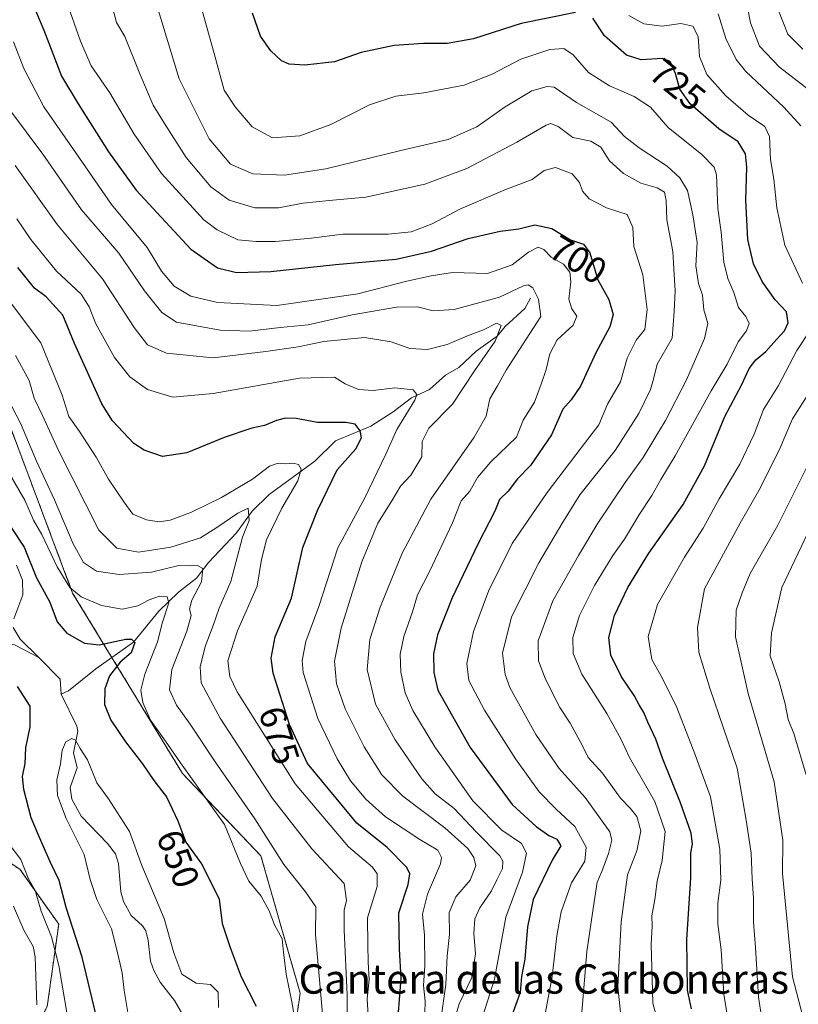
# Model space of a CAD drawing. Units: metres. Extents: x 638010 to 641466, y 4736753 to 4739136.
# Drawn here: x 640502 to 640714, y 4738518 to 4738787 of the extents above; entities that cross this region are included whole.
import ezdxf
from ezdxf.enums import TextEntityAlignment as Align

# ---------------------------------------------------------------- set-up
doc = ezdxf.new("R2010")
doc.units = ezdxf.units.M
doc.header["$MEASUREMENT"] = 0
doc.linetypes.add('TRAZOS', pattern=[0.75, 0.5, -0.25])
for name, color, linetype, lineweight in [('Arbolado forestal', 92, 'TRAZOS', 0), ('Arbolado forestal CxS', 92, 'Continuous', 0), ('Corriente natural lineal', 142, 'Continuous', 13), ('Curva de nivel maestra', 36, 'Continuous', 30), ('Curva de nivel normal', 36, 'Continuous', 0), ('Rótulo de curva de nivel directora', 19, 'Continuous', 0), ('Texto cartográfico', 19, 'Continuous', 0)]:
    doc.layers.add(name, color=color, linetype=linetype, lineweight=lineweight)
doc.styles.add('Arial', font='txt', dxfattribs={"height": 0.2})

# ---------------------------------------------------------------- blocks, each defined once
blk = doc.blocks.new('*U163')
at = {"layer": 'Curva de nivel normal', "color": 36, "linetype": 'Continuous', "lineweight": 0}
blk.add_polyline3d([(640666.32, 4738508.57, 715), (640664.8, 4738523.26, 715), (640665.69, 4738540.99, 715), (640667.42, 4738553.79, 715), (640669.98, 4738560.29, 715), (640671.07, 4738565.76, 715), (640669.93, 4738569.66, 715), (640668.17, 4738571.96, 715), (640665.52, 4738574.66, 715), (640660.6, 4738581.46, 715), (640656.73, 4738585.79, 715), (640655.04, 4738589.11, 715), (640651.8, 4738595.12, 715), (640649, 4738599.45, 715), (640645.1, 4738607.12, 715), (640643.14, 4738612.14, 715), (640643.06, 4738617.54, 715), (640647.06, 4738628.48, 715), (640654.09, 4738640.81, 715), (640659.29, 4738649.69, 715), (640666.94, 4738661.04, 715), (640671.65, 4738667.56, 715), (640677.8, 4738677.69, 715), (640683.46, 4738688.76, 715), (640688.38, 4738700.04, 715), (640689.33, 4738704.1, 715), (640688.21, 4738707.84, 715), (640687.87, 4738711.82, 715), (640686.75, 4738715.04, 715), (640686.02, 4738719.86, 715), (640686.42, 4738726.18, 715), (640685.23, 4738733.72, 715), (640683.75, 4738740.35, 715), (640681.67, 4738743.79, 715), (640678.19, 4738747.02, 715), (640670.58, 4738751.97, 715), (640666.6, 4738755.1, 715), (640662.98, 4738759.02, 715), (640653.5, 4738764.38, 715), (640647.39, 4738768.52, 715), (640645.53, 4738768.77, 715), (640641.32, 4738767.58, 715), (640634.05, 4738763.18, 715), (640626.33, 4738757.78, 715), (640618.52, 4738754.3, 715), (640605.66, 4738751.3, 715), (640585.15, 4738746.26, 715), (640573.9, 4738744.55, 715), (640565.3, 4738744.97, 715), (640559.2, 4738747.54, 715), (640553.39, 4738754.47, 715), (640545.21, 4738770.82, 715), (640538.97, 4738791.47, 715)], dxfattribs=at)
blk = doc.blocks.new('*U168')
at = {"layer": 'Curva de nivel normal', "color": 36, "linetype": 'Continuous', "lineweight": 0}
for points in [[(640716.09, 4738581.02, 745), (640712.71, 4738592.32, 745), (640711.18, 4738596.12, 745), (640710.43, 4738600.45, 745), (640708.73, 4738606.45, 745), (640706.3, 4738613.54, 745), (640706.69, 4738619.77, 745), (640709.5, 4738632.12, 745), (640721.91, 4738658.28, 745)], [(640715.18, 4738778.95, 745), (640711.15, 4738782.98, 745), (640708.61, 4738789.46, 745)]]:
    blk.add_polyline3d(points, dxfattribs=at)
blk = doc.blocks.new('*U171')
at = {"layer": 'Curva de nivel normal', "color": 36, "linetype": 'Continuous', "lineweight": 0}
blk.add_polyline3d([(640677.22, 4738508.14, 720), (640674.32, 4738518.8, 720), (640674.09, 4738525.46, 720), (640673.89, 4738534.8, 720), (640674.14, 4738539.8, 720), (640674.03, 4738542.61, 720), (640674.85, 4738547.06, 720), (640675.49, 4738552.08, 720), (640676.89, 4738557.68, 720), (640677.65, 4738565.59, 720), (640674.84, 4738573.76, 720), (640667.99, 4738585.77, 720), (640665.58, 4738590.85, 720), (640661.75, 4738597.8, 720), (640655, 4738608.54, 720), (640652.58, 4738614.13, 720), (640652.51, 4738618.5, 720), (640654.3, 4738624.51, 720), (640658.41, 4738632.63, 720), (640663.41, 4738640.84, 720), (640666.59, 4738645.32, 720), (640670.69, 4738652.16, 720), (640674.02, 4738657.19, 720), (640676.47, 4738661.6, 720), (640680.36, 4738668.02, 720), (640690.22, 4738685.75, 720), (640694.57, 4738693.02, 720), (640697.61, 4738699.11, 720), (640699.88, 4738702.11, 720), (640700.6, 4738704.09, 720), (640699.7, 4738706.02, 720), (640697.64, 4738708.52, 720), (640696.43, 4738712.54, 720), (640694.72, 4738716.36, 720), (640693.66, 4738720.82, 720), (640692.9, 4738729.02, 720), (640692.02, 4738735.46, 720), (640691.64, 4738744.68, 720), (640690.99, 4738746.78, 720), (640687.66, 4738750.16, 720), (640678.46, 4738757.55, 720), (640673.65, 4738763.14, 720), (640669.26, 4738766.01, 720), (640662.5, 4738768.9, 720), (640656.76, 4738772.58, 720), (640652.62, 4738777.38, 720), (640650.03, 4738779.14, 720), (640646.28, 4738778.84, 720), (640638.35, 4738776.17, 720), (640630.48, 4738772.1, 720), (640622.92, 4738769.1, 720), (640611.88, 4738767.02, 720), (640604.25, 4738766.08, 720), (640597.08, 4738763.73, 720), (640586.55, 4738758.4, 720), (640578.08, 4738755.26, 720), (640570.64, 4738754.72, 720), (640565.09, 4738757.71, 720), (640560.5, 4738763.24, 720), (640557.5, 4738767.76, 720), (640554.76, 4738777.77, 720), (640551.52, 4738789.43, 720)], dxfattribs=at)
blk = doc.blocks.new('*U172')
at = {"layer": 'Curva de nivel normal', "color": 36, "linetype": 'Continuous', "lineweight": 0}
for points in [[(640694.94, 4738513.38, 730), (640693.67, 4738521.28, 730), (640692.97, 4738533.36, 730), (640692.01, 4738540.29, 730), (640692.06, 4738546.12, 730), (640692.86, 4738552.28, 730), (640692.61, 4738560.78, 730), (640690.06, 4738575.04, 730), (640685.8, 4738586.78, 730), (640680.86, 4738599.41, 730), (640676.86, 4738607.53, 730), (640674.04, 4738612.53, 730), (640673.06, 4738618.75, 730), (640675.6, 4738627.53, 730), (640682.92, 4738640.42, 730), (640688.06, 4738648.29, 730), (640692.44, 4738656.33, 730), (640698, 4738665.76, 730), (640701.9, 4738673.92, 730), (640704.51, 4738680.67, 730), (640708.56, 4738687.25, 730), (640713.57, 4738696.78, 730), (640717.13, 4738702.11, 730)], [(640715.08, 4738715.15, 730), (640710.31, 4738725.43, 730), (640708.1, 4738735.69, 730), (640707.3, 4738743.44, 730), (640706.39, 4738748.81, 730), (640706.16, 4738755.13, 730), (640704.85, 4738757.82, 730), (640700.3, 4738760.93, 730), (640694.24, 4738766.21, 730), (640689.05, 4738772.01, 730), (640686.99, 4738776.95, 730), (640686.71, 4738782.34, 730), (640685.2, 4738785.16, 730), (640681.94, 4738785.9, 730), (640676.89, 4738785.18, 730), (640671.87, 4738785.83, 730), (640667.78, 4738788.08, 730)]]:
    blk.add_polyline3d(points, dxfattribs=at)
blk = doc.blocks.new('*U174')
at = {"layer": 'Curva de nivel normal', "color": 36, "linetype": 'Continuous', "lineweight": 0}
blk.add_polyline3d([(640616.55, 4738514.2, 685), (640617.87, 4738523.88, 685), (640618.24, 4738531.68, 685), (640618.91, 4738537.55, 685), (640618.82, 4738543.55, 685), (640620.65, 4738547.74, 685), (640624.56, 4738552.36, 685), (640626.05, 4738556.24, 685), (640625.56, 4738558.5, 685), (640623.86, 4738560.99, 685), (640617.6, 4738566.63, 685), (640606.15, 4738575.23, 685), (640600.44, 4738581.02, 685), (640595.66, 4738588.69, 685), (640590.48, 4738599.02, 685), (640588.06, 4738605.9, 685), (640587.57, 4738612.06, 685), (640589.39, 4738621.04, 685), (640595.03, 4738639.12, 685), (640599.39, 4738649.7, 685), (640603.2, 4738655.78, 685), (640605.52, 4738659.78, 685), (640608.39, 4738662.78, 685), (640611.32, 4738667.78, 685), (640611.41, 4738671.92, 685), (640613.3, 4738675.61, 685), (640619.7, 4738682.13, 685), (640625.72, 4738691.22, 685), (640631.36, 4738699.33, 685), (640632.96, 4738703.55, 685), (640631.68, 4738704.22, 685), (640628.15, 4738702.37, 685), (640623.82, 4738700.72, 685), (640618.26, 4738698.38, 685), (640612.93, 4738697.03, 685), (640608.12, 4738697.31, 685), (640603.02, 4738699.12, 685), (640595.68, 4738700.31, 685), (640584.64, 4738699.17, 685), (640577.66, 4738697.71, 685), (640568.82, 4738696.48, 685), (640554.46, 4738694.74, 685), (640541.75, 4738696.01, 685), (640536.59, 4738698.32, 685), (640532.97, 4738702.99, 685), (640524.27, 4738716.32, 685), (640512.08, 4738731.03, 685), (640500.54, 4738747.16, 685)], dxfattribs=at)
blk = doc.blocks.new('*U175')
at = {"layer": 'Curva de nivel normal', "color": 36, "linetype": 'Continuous', "lineweight": 0}
blk.add_polyline3d([(640555.94, 4738517.58, 645), (640555.81, 4738521.82, 645), (640553.78, 4738523.88, 645), (640549.8, 4738524.24, 645), (640545.95, 4738526.73, 645), (640543.77, 4738532.5, 645), (640541.16, 4738541.88, 645), (640535, 4738556.3, 645), (640531.64, 4738565.6, 645), (640525.9, 4738574.48, 645), (640522.74, 4738578.82, 645), (640520.22, 4738585.14, 645), (640518.25, 4738588.25, 645), (640516.97, 4738590.46, 645), (640515.95, 4738590.98, 645), (640514.33, 4738590.04, 645), (640513.34, 4738587.8, 645), (640512.9, 4738584.02, 645), (640511.86, 4738579.66, 645), (640512.05, 4738575.45, 645), (640514.38, 4738569.11, 645), (640519.35, 4738559.31, 645), (640520.94, 4738552.48, 645), (640522.78, 4738547.05, 645), (640526.8, 4738539.08, 645), (640528.26, 4738533.33, 645), (640529.64, 4738527.04, 645), (640530.19, 4738522.24, 645), (640531.85, 4738512.41, 645)], dxfattribs=at)
blk = doc.blocks.new('*U176')
at = {"layer": 'Curva de nivel normal', "color": 36, "linetype": 'Continuous', "lineweight": 0}
blk.add_polyline3d([(640500.57, 4738695.38, 665), (640504.31, 4738688.56, 665), (640505.67, 4738683.71, 665), (640507.93, 4738678.99, 665), (640512.29, 4738669.44, 665), (640523.31, 4738647.77, 665), (640528.24, 4738642.87, 665), (640534.12, 4738641.76, 665), (640542.94, 4738643.17, 665), (640551.05, 4738645.66, 665), (640555.5, 4738648.53, 665), (640561.24, 4738652.38, 665), (640564, 4738653.78, 665), (640564.25, 4738650.44, 665), (640562.48, 4738645.83, 665), (640559.25, 4738633.79, 665), (640556.1, 4738626.45, 665), (640554.43, 4738621.76, 665), (640552.25, 4738616.03, 665), (640550.93, 4738610.52, 665), (640551.24, 4738606.15, 665), (640556.39, 4738596.52, 665), (640570.68, 4738574.63, 665), (640581.36, 4738560.84, 665), (640590.18, 4738551.45, 665), (640590.85, 4738546.79, 665), (640590.18, 4738544.12, 665), (640590.19, 4738538.66, 665), (640591.02, 4738521.04, 665), (640590.9, 4738508.21, 665)], dxfattribs=at)
blk = doc.blocks.new('*U181')
at = {"layer": 'Curva de nivel normal', "color": 36, "linetype": 'Continuous', "lineweight": 0}
for points in [[(640715.22, 4738515.17, 740), (640712.41, 4738525.98, 740), (640709.64, 4738554.12, 740), (640709.73, 4738563.27, 740), (640707.35, 4738579.15, 740), (640700.3, 4738603.24, 740), (640696.82, 4738618.69, 740), (640697.06, 4738625.94, 740), (640698.71, 4738630.69, 740), (640700.89, 4738635.93, 740), (640708.37, 4738649.12, 740), (640717.19, 4738666.78, 740)], [(640716.87, 4738767.83, 740), (640708.81, 4738773.98, 740), (640703.41, 4738779.76, 740), (640700.92, 4738786.1, 740), (640698.63, 4738797.86, 740)]]:
    blk.add_polyline3d(points, dxfattribs=at)
blk = doc.blocks.new('*U184')
at = {"layer": 'Curva de nivel normal', "color": 36, "linetype": 'Continuous', "lineweight": 0}
blk.add_polyline3d([(640654.87, 4738515.19, 710), (640656.35, 4738532.9, 710), (640658.35, 4738546.46, 710), (640659.12, 4738551.79, 710), (640660.41, 4738554.73, 710), (640662.22, 4738559.62, 710), (640663.12, 4738563.19, 710), (640662.58, 4738565.5, 710), (640655.86, 4738574.84, 710), (640648.77, 4738582.75, 710), (640642.44, 4738592.08, 710), (640635.34, 4738604.86, 710), (640634.05, 4738608.37, 710), (640633.36, 4738614.18, 710), (640635.83, 4738624.09, 710), (640643.24, 4738638.86, 710), (640649.5, 4738649.45, 710), (640654.46, 4738657.44, 710), (640664.01, 4738669.44, 710), (640670.54, 4738679.58, 710), (640673.71, 4738686.1, 710), (640674.53, 4738688.97, 710), (640675.5, 4738693.02, 710), (640679.57, 4738700.11, 710), (640680.17, 4738707.36, 710), (640680.41, 4738713.04, 710), (640680.04, 4738719.01, 710), (640679.79, 4738723.76, 710), (640678.1, 4738732.41, 710), (640677.96, 4738737.68, 710), (640677.54, 4738739.95, 710), (640675.54, 4738741.12, 710), (640671.02, 4738742.41, 710), (640666.28, 4738745.01, 710), (640662.47, 4738748.48, 710), (640660.14, 4738752.17, 710), (640657.46, 4738753.86, 710), (640652.47, 4738754.86, 710), (640648.47, 4738757.82, 710), (640646.55, 4738758.64, 710), (640645.24, 4738758.24, 710), (640637.21, 4738753.52, 710), (640623.58, 4738746.38, 710), (640612.15, 4738742.15, 710), (640596.09, 4738738.52, 710), (640586.05, 4738737.62, 710), (640579.04, 4738736.89, 710), (640572.3, 4738735.66, 710), (640565.82, 4738735.67, 710), (640558.87, 4738737.71, 710), (640553.85, 4738741.4, 710), (640547.16, 4738749.41, 710), (640541.21, 4738758.63, 710), (640538.14, 4738763.61, 710), (640534.45, 4738772.2, 710), (640530.39, 4738782.33, 710), (640528.17, 4738786.18, 710), (640524.6, 4738799.87, 710)], dxfattribs=at)
blk = doc.blocks.new('*U186')
at = {"layer": 'Curva de nivel normal', "color": 36, "linetype": 'Continuous', "lineweight": 0}
blk.add_polyline3d([(640596.82, 4738513.79, 670), (640596.47, 4738519.97, 670), (640596.95, 4738525.21, 670), (640596.68, 4738529.98, 670), (640596.65, 4738534.71, 670), (640596.57, 4738542.08, 670), (640599.16, 4738550.63, 670), (640599.22, 4738554.06, 670), (640597.92, 4738555.89, 670), (640591.37, 4738561.44, 670), (640576.87, 4738578.57, 670), (640561.03, 4738603.66, 670), (640558.98, 4738607.9, 670), (640558.47, 4738612.12, 670), (640561.1, 4738620.34, 670), (640566.51, 4738632.45, 670), (640567.66, 4738639.74, 670), (640569.02, 4738645.12, 670), (640573.22, 4738653.78, 670), (640577.58, 4738661.19, 670), (640578.47, 4738664.38, 670), (640577.69, 4738665.65, 670), (640576.17, 4738666.06, 670), (640574.17, 4738665.85, 670), (640572.15, 4738666.06, 670), (640569.82, 4738665.21, 670), (640565.21, 4738661.68, 670), (640556.72, 4738656.68, 670), (640548.54, 4738652.63, 670), (640542.78, 4738650.47, 670), (640539.71, 4738650.02, 670), (640536.31, 4738650.61, 670), (640532.54, 4738652.16, 670), (640530.1, 4738655.51, 670), (640525.92, 4738661.7, 670), (640522.56, 4738667.64, 670), (640518.04, 4738674.66, 670), (640515.14, 4738678.72, 670), (640513.36, 4738684.54, 670), (640507.49, 4738698.81, 670), (640497.28, 4738712.39, 670)], dxfattribs=at)
blk = doc.blocks.new('*U195')
at = {"layer": 'Curva de nivel normal', "color": 36, "linetype": 'Continuous', "lineweight": 0}
blk.add_polyline3d([(640514.41, 4738792.22, 705), (640518.35, 4738781.1, 705), (640521.22, 4738774.39, 705), (640526.29, 4738767.01, 705), (640532.94, 4738755.77, 705), (640540.35, 4738745.02, 705), (640551.95, 4738732.42, 705), (640555.56, 4738729.66, 705), (640561.23, 4738726.94, 705), (640566.15, 4738726.46, 705), (640571.48, 4738726.46, 705), (640581.15, 4738727.42, 705), (640589.82, 4738728.5, 705), (640602.15, 4738728.44, 705), (640608.48, 4738729.08, 705), (640614.15, 4738731.31, 705), (640621.69, 4738735.26, 705), (640633.98, 4738740.56, 705), (640641.45, 4738743.34, 705), (640644.71, 4738745.8, 705), (640647.8, 4738746.68, 705), (640652.32, 4738744.96, 705), (640654.37, 4738742.54, 705), (640655.14, 4738740.22, 705), (640656.98, 4738738.14, 705), (640661.7, 4738735.63, 705), (640667.35, 4738733.81, 705), (640668.9, 4738730.33, 705), (640669.16, 4738725.13, 705), (640671.58, 4738717.37, 705), (640672.77, 4738707.94, 705), (640672.15, 4738702.44, 705), (640669.8, 4738699.58, 705), (640667.33, 4738694.67, 705), (640665.54, 4738688.25, 705), (640661.94, 4738682.11, 705), (640659.57, 4738676.44, 705), (640654.79, 4738670.18, 705), (640645.5, 4738658.07, 705), (640640.33, 4738650.52, 705), (640635.94, 4738644.12, 705), (640629.54, 4738631.12, 705), (640625.47, 4738620.12, 705), (640623.6, 4738611.36, 705), (640624.17, 4738606.77, 705), (640628.42, 4738598.7, 705), (640636.84, 4738585.39, 705), (640643.36, 4738576.45, 705), (640648, 4738571.64, 705), (640653.01, 4738566.99, 705), (640656.1, 4738561.35, 705), (640655.8, 4738557.54, 705), (640652.18, 4738551.6, 705), (640649.35, 4738543.71, 705), (640648.18, 4738537.17, 705), (640646.91, 4738526.05, 705), (640643.95, 4738510.55, 705)], dxfattribs=at)
blk = doc.blocks.new('*U196')
at = {"layer": 'Curva de nivel normal', "color": 36, "linetype": 'Continuous', "lineweight": 0}
blk.add_polyline3d([(640628.05, 4738515.63, 695), (640631.17, 4738525.31, 695), (640634.24, 4738542.21, 695), (640638.83, 4738554.48, 695), (640639.92, 4738559.73, 695), (640638.49, 4738562.33, 695), (640633.18, 4738565.94, 695), (640625.28, 4738573.95, 695), (640614.85, 4738588.68, 695), (640608.87, 4738598.55, 695), (640606.85, 4738603.4, 695), (640605.59, 4738609.04, 695), (640605.4, 4738613.98, 695), (640606.42, 4738618.79, 695), (640608.8, 4738625.45, 695), (640610.16, 4738630.12, 695), (640613.45, 4738636.45, 695), (640619.72, 4738649.78, 695), (640622.11, 4738655.78, 695), (640624.4, 4738658.44, 695), (640626.51, 4738662.11, 695), (640630.14, 4738666.44, 695), (640637.17, 4738673.13, 695), (640638.95, 4738677.75, 695), (640642.02, 4738682.65, 695), (640643.91, 4738687.54, 695), (640645.27, 4738691.58, 695), (640646.22, 4738695.88, 695), (640648.26, 4738699.67, 695), (640652.6, 4738703.67, 695), (640653.62, 4738706.11, 695), (640652.21, 4738708.11, 695), (640651.45, 4738710.78, 695), (640651.93, 4738715.44, 695), (640651.68, 4738718.15, 695), (640649.93, 4738720.27, 695), (640646.58, 4738722.21, 695), (640644.62, 4738724.26, 695), (640643.08, 4738724.94, 695), (640640.46, 4738723.6, 695), (640635.93, 4738720.11, 695), (640629.21, 4738717.73, 695), (640619.71, 4738717.98, 695), (640613.89, 4738717.14, 695), (640607.23, 4738715.68, 695), (640593.92, 4738712.21, 695), (640571.81, 4738709.06, 695), (640555.69, 4738709.84, 695), (640548.38, 4738711.56, 695), (640543.84, 4738714.31, 695), (640540.38, 4738718.35, 695), (640536.5, 4738724.84, 695), (640526.72, 4738736.54, 695), (640517.05, 4738750.65, 695), (640508.29, 4738763.17, 695), (640502.91, 4738773.62, 695), (640500.03, 4738780.92, 695)], dxfattribs=at)
blk = doc.blocks.new('*U201')
at = {"layer": 'Curva de nivel normal', "color": 36, "linetype": 'Continuous', "lineweight": 0}
for points in [[(640584.72, 4738510.7, 660), (640582.33, 4738537.48, 660), (640582.46, 4738545.09, 660), (640579.68, 4738549.14, 660), (640573.76, 4738556.63, 660), (640565.82, 4738569.04, 660), (640555.04, 4738584.57, 660), (640548.2, 4738594.83, 660), (640544.44, 4738600.07, 660), (640542.57, 4738604.2, 660), (640543.18, 4738609.8, 660), (640547.28, 4738620.2, 660), (640548.46, 4738624.46, 660), (640548.05, 4738626.19, 660), (640548.69, 4738628.71, 660), (640551.33, 4738633.63, 660), (640551.68, 4738637.32, 660), (640550.24, 4738638.16, 660), (640548.18, 4738638.06, 660), (640545.11, 4738638.14, 660), (640537.67, 4738636.31, 660), (640528.81, 4738635.68, 660), (640522.7, 4738636.55, 660), (640519.14, 4738638.96, 660), (640516.35, 4738644.06, 660), (640511.27, 4738656.07, 660), (640506.29, 4738666.54, 660), (640501.96, 4738676.9, 660), (640498.32, 4738683.94, 660)], [(640500.07, 4738545.26, 660), (640502.84, 4738538.72, 660), (640505.41, 4738534.28, 660), (640505.94, 4738531.42, 660), (640506.39, 4738518.36, 660)]]:
    blk.add_polyline3d(points, dxfattribs=at)
blk = doc.blocks.new('*U203')
at = {"layer": 'Curva de nivel normal', "color": 36, "linetype": 'Continuous', "lineweight": 0}
for points in [[(640704.12, 4738513.98, 735), (640703.14, 4738520.46, 735), (640702.34, 4738533.94, 735), (640701.73, 4738540.83, 735), (640701.74, 4738547.46, 735), (640701.4, 4738552.68, 735), (640701.11, 4738559.68, 735), (640699.72, 4738568.68, 735), (640697.26, 4738582.84, 735), (640689.88, 4738604.72, 735), (640686.84, 4738614.49, 735), (640686.48, 4738621.24, 735), (640688.41, 4738631.73, 735), (640698.14, 4738649.67, 735), (640703.23, 4738658.61, 735), (640708.76, 4738669.54, 735), (640712.42, 4738678.14, 735), (640716.4, 4738684.42, 735)], [(640714.66, 4738758.05, 735), (640710.06, 4738763.06, 735), (640699.63, 4738772.84, 735), (640697.05, 4738776.09, 735), (640694.18, 4738781.79, 735), (640692.16, 4738788.56, 735)]]:
    blk.add_polyline3d(points, dxfattribs=at)
blk = doc.blocks.new('*U204')
at = {"layer": 'Curva de nivel normal', "color": 36, "linetype": 'Continuous', "lineweight": 0}
for points in [[(640514.62, 4738516.24, 655), (640512.43, 4738529.06, 655), (640510.39, 4738536.86, 655), (640507.58, 4738543.88, 655), (640505.97, 4738549.48, 655), (640504.02, 4738552.84, 655), (640502.07, 4738557.99, 655), (640498.89, 4738562.18, 655)], [(640497.21, 4738666.16, 655), (640503.18, 4738655.94, 655), (640505.51, 4738650.5, 655), (640507.74, 4738646.55, 655), (640511.92, 4738637.74, 655), (640515.44, 4738632.16, 655), (640518.5, 4738629.59, 655), (640524.05, 4738627.22, 655), (640529.64, 4738626.23, 655), (640533.91, 4738627.16, 655), (640537, 4738628.79, 655), (640539.83, 4738629.72, 655), (640541.92, 4738629.58, 655), (640542.36, 4738627.92, 655), (640540.62, 4738622.68, 655), (640539.31, 4738617.32, 655), (640535.86, 4738608.52, 655), (640534.75, 4738604.1, 655), (640535.31, 4738600.75, 655), (640537.42, 4738595.91, 655), (640541.48, 4738590.27, 655), (640545.58, 4738584.34, 655), (640557.57, 4738567.54, 655), (640561.88, 4738556.91, 655), (640564.17, 4738552.06, 655), (640567.58, 4738547.95, 655), (640569.78, 4738543.97, 655), (640571.2, 4738540.1, 655), (640573.3, 4738536.34, 655), (640573.64, 4738532.66, 655), (640574.4, 4738526.72, 655), (640576.05, 4738518.69, 655), (640578.75, 4738501.96, 655)]]:
    blk.add_polyline3d(points, dxfattribs=at)
blk = doc.blocks.new('*U205')
at = {"layer": 'Curva de nivel normal', "color": 36, "linetype": 'Continuous', "lineweight": 0}
blk.add_polyline3d([(640619.4, 4738511.35, 690), (640621.49, 4738518.6, 690), (640625, 4738525.82, 690), (640626.02, 4738532.22, 690), (640625.55, 4738537.82, 690), (640625.77, 4738541.79, 690), (640627.12, 4738544.79, 690), (640630.3, 4738549.45, 690), (640631.77, 4738552.38, 690), (640633.38, 4738555.48, 690), (640633.47, 4738557.54, 690), (640632.57, 4738558.96, 690), (640626.16, 4738565.49, 690), (640620.19, 4738571.83, 690), (640614.98, 4738575.87, 690), (640611.34, 4738580, 690), (640604.04, 4738590.57, 690), (640598.76, 4738600.32, 690), (640596.43, 4738609.79, 690), (640597.15, 4738617.95, 690), (640599.95, 4738626.8, 690), (640605.98, 4738641.46, 690), (640613.82, 4738656.21, 690), (640625.61, 4738673.11, 690), (640628.89, 4738678.84, 690), (640629.88, 4738683.61, 690), (640631.93, 4738687.12, 690), (640634.32, 4738691.37, 690), (640639.81, 4738699.81, 690), (640643.79, 4738706.04, 690), (640643.19, 4738710.78, 690), (640641.65, 4738713.82, 690), (640640.33, 4738714.65, 690), (640639.07, 4738714.38, 690), (640632.48, 4738711.27, 690), (640620.15, 4738707.9, 690), (640614.48, 4738707.59, 690), (640610.15, 4738708.62, 690), (640604.48, 4738708.54, 690), (640592.33, 4738706.46, 690), (640580.41, 4738703.79, 690), (640572.76, 4738702.99, 690), (640564.34, 4738702.04, 690), (640556.42, 4738702.3, 690), (640549.9, 4738703.52, 690), (640544.52, 4738704.47, 690), (640540.52, 4738707.14, 690), (640535.72, 4738713.01, 690), (640528.72, 4738723.28, 690), (640518.61, 4738735.11, 690), (640508.03, 4738750.27, 690), (640498.7, 4738762.87, 690)], dxfattribs=at)
blk = doc.blocks.new('*U209')
at = {"layer": 'Curva de nivel normal', "color": 36, "linetype": 'Continuous', "lineweight": 0}
blk.add_polyline3d([(640612.06, 4738512.8, 680), (640612.28, 4738519.33, 680), (640611.76, 4738523.61, 680), (640612.2, 4738529, 680), (640612.05, 4738537.31, 680), (640611.53, 4738543.05, 680), (640612.9, 4738548.5, 680), (640616.44, 4738556.75, 680), (640616.75, 4738558.53, 680), (640615.72, 4738560.48, 680), (640610.82, 4738563.44, 680), (640601.48, 4738569.6, 680), (640596.05, 4738574.37, 680), (640591.91, 4738579.45, 680), (640588.23, 4738585.37, 680), (640583, 4738596.45, 680), (640579, 4738608.99, 680), (640578.75, 4738612.19, 680), (640579.74, 4738617.41, 680), (640583.26, 4738626.94, 680), (640588.46, 4738642.94, 680), (640595.76, 4738656.44, 680), (640601.53, 4738668.44, 680), (640604.53, 4738675.22, 680), (640609.4, 4738683.21, 680), (640610, 4738684.75, 680), (640608.98, 4738686.03, 680), (640603.98, 4738686.59, 680), (640598.1, 4738685.83, 680), (640594.06, 4738686.08, 680), (640590.48, 4738687.68, 680), (640587.53, 4738689.49, 680), (640578.02, 4738689.25, 680), (640554.45, 4738685.07, 680), (640543.47, 4738684.06, 680), (640536.62, 4738686.1, 680), (640531.72, 4738689.56, 680), (640527.6, 4738694.87, 680), (640522.45, 4738703.98, 680), (640520.71, 4738708.66, 680), (640518.48, 4738712.09, 680), (640511.81, 4738718.42, 680), (640504.76, 4738727.05, 680), (640500.99, 4738732.61, 680)], dxfattribs=at)
blk = doc.blocks.new('*U213')
at = {"layer": 'Curva de nivel maestra', "color": 36, "linetype": 'Continuous', "lineweight": 30}
blk.add_polyline3d([(640504.34, 4738793.63, 700), (640508.33, 4738784.12, 700), (640513.14, 4738771.55, 700), (640517.66, 4738764, 700), (640525.96, 4738750.96, 700), (640533.48, 4738740.49, 700), (640548.36, 4738724.42, 700), (640555.62, 4738719.29, 700), (640560.82, 4738717.98, 700), (640570.15, 4738718.26, 700), (640587.82, 4738720.2, 700), (640604.37, 4738721.62, 700), (640614.03, 4738723.8, 700), (640623.95, 4738727.26, 700), (640632.73, 4738729.28, 700), (640637.77, 4738729.95, 700), (640642.15, 4738731, 700), (640646.77, 4738730, 700), (640651.83, 4738726.94, 700), (640655.39, 4738725.73, 700), (640657.11, 4738723.42, 700), (640659.36, 4738716, 700), (640662.29, 4738710.66, 700), (640663.51, 4738706.54, 700), (640662.56, 4738703.23, 700), (640658.79, 4738696.16, 700), (640654.59, 4738687.03, 700), (640652.08, 4738683.28, 700), (640649.82, 4738680.72, 700), (640646.68, 4738673.72, 700), (640640.94, 4738665.44, 700), (640637.42, 4738661.78, 700), (640634.87, 4738658.44, 700), (640632.49, 4738656.08, 700), (640631.22, 4738652.98, 700), (640626.68, 4738644.17, 700), (640619.58, 4738629.32, 700), (640615.64, 4738619.21, 700), (640614.57, 4738614.01, 700), (640614.66, 4738608.93, 700), (640615.75, 4738604.12, 700), (640624.57, 4738588.48, 700), (640636, 4738572.92, 700), (640642.56, 4738566.99, 700), (640645.94, 4738564.49, 700), (640648.14, 4738563.46, 700), (640649.24, 4738561.7, 700), (640646.88, 4738557.79, 700), (640641.71, 4738547.01, 700), (640640.13, 4738539.59, 700), (640639.43, 4738530.76, 700), (640638.54, 4738526.04, 700), (640638.18, 4738521.71, 700), (640635.76, 4738515.11, 700)], dxfattribs=at)
blk = doc.blocks.new('*U214')
at = {"layer": 'Curva de nivel maestra', "color": 36, "linetype": 'Continuous', "lineweight": 30}
for points in [[(640684.83, 4738517.26, 725), (640683.74, 4738522.33, 725), (640683.58, 4738536.12, 725), (640684.68, 4738552.95, 725), (640684.64, 4738559.79, 725), (640685.09, 4738562.12, 725), (640684.75, 4738565.12, 725), (640681.9, 4738573.4, 725), (640676.92, 4738585.56, 725), (640675.16, 4738590.73, 725), (640672.93, 4738595.44, 725), (640671.86, 4738598.08, 725), (640670.55, 4738600.11, 725), (640669.22, 4738602.69, 725), (640665.75, 4738607.75, 725), (640662.84, 4738613.69, 725), (640662.34, 4738618.45, 725), (640663.9, 4738624.45, 725), (640667.48, 4738632.12, 725), (640673.24, 4738641.45, 725), (640682.62, 4738654.74, 725), (640688.44, 4738665.29, 725), (640693.98, 4738678.74, 725), (640698.54, 4738687.44, 725), (640700.59, 4738691.81, 725), (640702.38, 4738694.24, 725), (640705.12, 4738696.48, 725), (640707.98, 4738699.78, 725), (640710.16, 4738702.11, 725), (640711.17, 4738704.32, 725), (640710.75, 4738707.28, 725), (640707.63, 4738710.59, 725), (640704.08, 4738715.54, 725), (640701.73, 4738720.35, 725), (640700.17, 4738726.98, 725), (640699.69, 4738737.74, 725), (640699.91, 4738746.78, 725), (640699.59, 4738750.42, 725), (640697.6, 4738753.69, 725), (640692.32, 4738757.24, 725), (640684.51, 4738763.97, 725), (640681.7, 4738767.99, 725), (640680.48, 4738772.31, 725), (640679.08, 4738775.59, 725), (640676.94, 4738776.38, 725), (640671.14, 4738776.02, 725), (640667.14, 4738777.32, 725), (640661.12, 4738782.57, 725), (640658, 4738787.41, 725)], [(640653.21, 4738788.94, 725), (640638.39, 4738785.89, 725), (640625.42, 4738781.78, 725), (640618.28, 4738780.48, 725), (640611.85, 4738780.51, 725), (640603.82, 4738779.88, 725), (640594.82, 4738777.98, 725), (640587.53, 4738775.48, 725), (640579.44, 4738774.55, 725), (640575.19, 4738774.81, 725), (640573.08, 4738775.74, 725), (640570.2, 4738778.46, 725), (640567.38, 4738782.47, 725), (640565.15, 4738788.77, 725)]]:
    blk.add_polyline3d(points, dxfattribs=at)
blk = doc.blocks.new('*U218')
at = {"layer": 'Curva de nivel maestra', "color": 36, "linetype": 'Continuous', "lineweight": 30}
blk.add_polyline3d([(640604.57, 4738510.63, 675), (640605.7, 4738525.52, 675), (640605.25, 4738533.48, 675), (640605.04, 4738543.46, 675), (640607.62, 4738551.12, 675), (640608.05, 4738554.04, 675), (640607.25, 4738555.81, 675), (640601.89, 4738561.19, 675), (640593.64, 4738567.88, 675), (640580.15, 4738584.1, 675), (640575.25, 4738594.73, 675), (640570.81, 4738608.74, 675), (640570.27, 4738612.89, 675), (640571.35, 4738618.68, 675), (640575.79, 4738629.19, 675), (640578.9, 4738643.07, 675), (640582.92, 4738653.11, 675), (640588.24, 4738664.18, 675), (640593.32, 4738669.97, 675), (640594.92, 4738672.91, 675), (640594.58, 4738674.88, 675), (640593.17, 4738676.64, 675), (640590.63, 4738677.08, 675), (640582.89, 4738677.12, 675), (640577.1, 4738678.2, 675), (640574.19, 4738678.29, 675), (640571.7, 4738677.67, 675), (640568.43, 4738676.28, 675), (640565.04, 4738675.55, 675), (640557.46, 4738673.03, 675), (640547.34, 4738668.84, 675), (640540.7, 4738667.86, 675), (640535.65, 4738669.54, 675), (640532.84, 4738671.35, 675), (640527.07, 4738677.55, 675), (640524.15, 4738682.18, 675), (640516.65, 4738698.66, 675), (640513.49, 4738706.39, 675), (640508.94, 4738711.38, 675), (640505.74, 4738713.78, 675), (640501.24, 4738719.36, 675)], dxfattribs=at)
blk = doc.blocks.new('*U221')
at = {"layer": 'Curva de nivel maestra', "color": 36, "linetype": 'Continuous', "lineweight": 30}
for points in [[(640522.56, 4738515.41, 650), (640518.74, 4738531.3, 650), (640514.41, 4738544.88, 650), (640512.49, 4738552.19, 650), (640510.18, 4738557.14, 650), (640507.16, 4738564, 650), (640504.83, 4738569.31, 650), (640502.89, 4738577.06, 650), (640502.54, 4738580.6, 650), (640503.24, 4738584.14, 650), (640503.4, 4738588.45, 650), (640504.58, 4738594.12, 650), (640504.6, 4738599.79, 650), (640501.16, 4738605.12, 650)], [(640499.41, 4738648.45, 650), (640502.94, 4738643.11, 650), (640506.32, 4738634.74, 650), (640509.93, 4738628.11, 650), (640511.92, 4738622.75, 650), (640514.62, 4738619.69, 650), (640519.43, 4738616.93, 650), (640523.4, 4738616.5, 650), (640530.7, 4738618.03, 650), (640532.17, 4738618.08, 650), (640533.14, 4738617.14, 650), (640532.14, 4738614.35, 650), (640529.15, 4738611.75, 650), (640526.26, 4738608.07, 650), (640524.95, 4738604.51, 650), (640524.89, 4738600.27, 650), (640526.62, 4738595.95, 650), (640530.62, 4738590.09, 650), (640535.25, 4738584.04, 650), (640538.34, 4738579.46, 650), (640541.72, 4738575.04, 650), (640544.82, 4738568.52, 650), (640547.01, 4738562.69, 650), (640551.31, 4738556.75, 650), (640553.1, 4738553.2, 650), (640556.15, 4738547.14, 650), (640556.95, 4738540.52, 650), (640559.12, 4738533.94, 650), (640562.1, 4738525.95, 650), (640566.2, 4738517.95, 650)]]:
    blk.add_polyline3d(points, dxfattribs=at)

msp = doc.modelspace()

# ---------------------------------------------------------------- linework, layer by layer
at = {"layer": 'Arbolado forestal', "color": 92, "linetype": 'TRAZOS', "lineweight": 0}
for points in [[(640447.92, 4738775.29, 660.74), (640469.83, 4738734.68, 665.22), (640480.32, 4738726.17, 666.08), (640516.17, 4738630.62, 654.3), (640526.86, 4738613.04, 648.78), (640546.11, 4738581.41, 654.02), (640567.49, 4738558.94, 658.03), (640578.18, 4738521.5, 656.25), (640574.98, 4738499.04, 652.4), (640572.84, 4738478.71, 648.8), (640589.94, 4738468.01, 659.61), (640597.43, 4738454.11, 665.15), (640597.43, 4738439.13, 666.9), (640583.1, 4738394.75, 643.82), (640588.75, 4738365.57, 634.37), (640598.11, 4738349.68, 630.93), (640616.28, 4738344.33, 633.06), (640632.32, 4738325.08, 633.24), (640625.91, 4738309.03, 628.76), (640637.67, 4738271.59, 629.69), (640647.29, 4738229.87, 629.06), (640692.11, 4738209.97, 647.62)], [(640447.92, 4738775.29, 660.74), (640469.83, 4738734.68, 665.22), (640480.32, 4738726.17, 666.08), (640516.17, 4738630.62, 654.3), (640526.86, 4738613.04, 648.78), (640546.11, 4738581.41, 654.02), (640567.49, 4738558.94, 658.03), (640578.18, 4738521.5, 656.25), (640574.98, 4738499.04, 652.4), (640572.84, 4738478.71, 648.8), (640589.94, 4738468.01, 659.61), (640597.43, 4738454.11, 665.15), (640597.43, 4738439.13, 666.9), (640583.1, 4738394.75, 643.82), (640588.75, 4738365.57, 634.37), (640598.11, 4738349.68, 630.93), (640616.28, 4738344.33, 633.06), (640632.32, 4738325.08, 633.24), (640625.91, 4738309.03, 628.76), (640637.67, 4738271.59, 629.69), (640647.29, 4738229.87, 629.06), (640692.11, 4738209.97, 647.62)], [(640545.03, 4738339.18, 642.53), (640562.87, 4738352.24, 634.8), (640562.87, 4738370.96, 630.7), (640562.87, 4738388.43, 631.39), (640555.39, 4738409.64, 633.47), (640541.67, 4738424.61, 638.22), (640527.96, 4738443.01, 646.67), (640515.48, 4738460.48, 657.01), (640505.51, 4738484.19, 662.92), (640501.77, 4738503.53, 664.03), (640509.25, 4738517.88, 658.26), (640512.37, 4738540.34, 652.36), (640501.77, 4738555.31, 655.78), (640478.07, 4738570.91, 666.22)], [(640545.03, 4738339.18, 642.53), (640562.87, 4738352.24, 634.8), (640562.87, 4738370.96, 630.7), (640562.87, 4738388.43, 631.39), (640555.39, 4738409.64, 633.47), (640541.67, 4738424.61, 638.22), (640527.96, 4738443.01, 646.67), (640515.48, 4738460.48, 657.01), (640505.51, 4738484.19, 662.92), (640501.77, 4738503.53, 664.03), (640509.25, 4738517.88, 658.26), (640512.37, 4738540.34, 652.36), (640501.77, 4738555.31, 655.78), (640478.07, 4738570.91, 666.22)]]:
    msp.add_polyline3d(points, dxfattribs=at)
at = {"layer": 'Arbolado forestal CxS', "color": 92, "linetype": 'Continuous', "lineweight": 0}
for points in [[(640480.32, 4738726.17, 666.08), (640516.17, 4738630.62, 654.3), (640546.11, 4738581.41, 654.02), (640567.49, 4738558.94, 658.03), (640578.18, 4738521.5, 656.25), (640574.98, 4738499.04, 652.4)], [(640574.98, 4738499.04, 652.4), (640578.18, 4738521.5, 656.25), (640567.49, 4738558.94, 658.03), (640546.11, 4738581.41, 654.02), (640516.17, 4738630.62, 654.3), (640480.32, 4738726.17, 666.08)], [(640509.25, 4738517.88, 658.26), (640512.37, 4738540.34, 652.36), (640501.77, 4738555.31, 655.78), (640478.07, 4738570.91, 666.22)], [(640478.07, 4738570.91, 666.22), (640501.77, 4738555.31, 655.78), (640512.37, 4738540.34, 652.36), (640509.25, 4738517.88, 658.26), (640501.77, 4738503.53, 664.03), (640505.51, 4738484.19, 662.92), (640515.48, 4738460.48, 657.01), (640527.96, 4738443.01, 646.67), (640541.67, 4738424.61, 638.22), (640555.39, 4738409.64, 633.47), (640562.87, 4738388.42, 631.39), (640562.87, 4738370.96, 630.7), (640562.87, 4738352.24, 634.8), (640545.03, 4738339.18, 642.53), (640545.03, 4738339.18, 642.53), (640521.75, 4738364.32, 660.49), (640505.96, 4738390.04, 667.17), (640498.8, 4738396.99, 670.56)]]:
    msp.add_polyline3d(points, dxfattribs=at)
at = {"layer": 'Corriente natural lineal', "color": 142, "linetype": 'Continuous', "lineweight": 13}
for points in [[(640641, 4738711, 688.8), (640639.43, 4738708.17, 687.4), (640634.09, 4738703.31, 685.63), (640631.91, 4738700.67, 685.29), (640626.16, 4738696.59, 684.13), (640621.48, 4738692.13, 683.17), (640617.82, 4738690.06, 681.69), (640613.43, 4738686.16, 681.29), (640608.56, 4738683.84, 679.25), (640603.54, 4738679.99, 677.75), (640597.47, 4738676.1, 676.18), (640587.79, 4738672.08, 672.51), (640582.22, 4738666.61, 671.54), (640569.74, 4738657.47, 667.77), (640565.14, 4738652.96, 665.31), (640560.84, 4738647.07, 664.16), (640553.16, 4738638.93, 660.94), (640549.9, 4738634.7, 659.14), (640545.06, 4738630.85, 657.32), (640539.68, 4738625.66, 654.16), (640532.8, 4738617.18, 650.86), (640522.49, 4738609.99, 647.69), (640515.05, 4738603.93, 645.77), (640513, 4738603, 645.74)], [(640500.84, 4738638.23, 647.88), (640502.53, 4738634.13, 648.23), (640502.58, 4738630.15, 648.19), (640500.12, 4738623.6, 647.89)], [(640499.93, 4738621.19, 647.44), (640501.88, 4738618.01, 646.61), (640507, 4738613, 645.92)], [(640439, 4738613, 667.14), (640440.62, 4738613.97, 666.53), (640443.58, 4738614.67, 665.74), (640453, 4738615.02, 663.28), (640457.84, 4738614.6, 661.85), (640463.13, 4738613.25, 660.57), (640472.27, 4738612.72, 658), (640477.68, 4738611.88, 655.68), (640479.52, 4738612.34, 654.8), (640484.54, 4738615.79, 653.4), (640486.2, 4738616.5, 653.03), (640492.97, 4738617.13, 649.45), (640497.6, 4738616.99, 647.26), (640500.31, 4738616.49, 646.75), (640507, 4738613, 645.92)], [(640507, 4738613, 645.92), (640512.74, 4738607.13, 645.83), (640513, 4738603, 645.74)], [(640513, 4738603, 645.74), (640517.27, 4738594.35, 645.62), (640517.63, 4738592.94, 645.66), (640516.45, 4738587.07, 644.64), (640517.39, 4738583, 644.21), (640515.53, 4738577.56, 643.9), (640515.93, 4738574.44, 643.56), (640518.47, 4738569.77, 643.45), (640525.64, 4738562.33, 642.51), (640527.83, 4738559.46, 642.46), (640528.71, 4738556.87, 642.45), (640529.28, 4738549.1, 642.34), (640529.99, 4738546.47, 642.53), (640532.12, 4738542.71, 642.4), (640535.19, 4738539.85, 642.46), (640536.1, 4738538.5, 642.25), (640536.79, 4738535.9, 642.18), (640537.43, 4738530.2, 641.56), (640538.32, 4738527.67, 641.4), (640540.01, 4738524.48, 641.02), (640543.96, 4738519.51, 640.54), (640546.22, 4738515.61, 640)]]:
    msp.add_polyline3d(points, dxfattribs=at)

# ---------------------------------------------------------------- block references
at = {"layer": 'Curva de nivel maestra', "color": 36, "linetype": 'Continuous', "lineweight": 30}
for name in ['*U221', '*U213', '*U218', '*U214']:
    msp.add_blockref(name, (0, 0), dxfattribs=at)
at = {"layer": 'Curva de nivel normal', "color": 36, "linetype": 'Continuous', "lineweight": 0}
for name in ['*U201', '*U204', '*U175', '*U176', '*U196', '*U205', '*U174', '*U209', '*U186', '*U195', '*U172', '*U171', '*U163', '*U184', '*U203', '*U168', '*U181']:
    msp.add_blockref(name, (0, 0), dxfattribs=at)

# ---------------------------------------------------------------- texts
at = {"layer": 'Rótulo de curva de nivel directora', "color": 19, "linetype": 'Continuous', "lineweight": 0, "style": 'Arial'}
for s, rotation, p in [('725', -38.8088, (640681.07, 4738769.18)), ('700', -31.1631, (640653.95, 4738721.54)), ('675', -72.4158, (640572.48, 4738591.8)), ('650', -69.4115, (640544.94, 4738558.17))]:
    msp.add_text(s, height=7, rotation=rotation, dxfattribs=at).set_placement(p, align=Align.MIDDLE_CENTER)
at = {"layer": 'Texto cartográfico', "color": 19, "linetype": 'Continuous', "lineweight": 0, "style": 'Arial'}
msp.add_text('Cantera de las Carboneras', height=8, dxfattribs=at).set_placement((640644.59, 4738525.37), align=Align.MIDDLE_CENTER)

doc.saveas('drawing.dxf')
